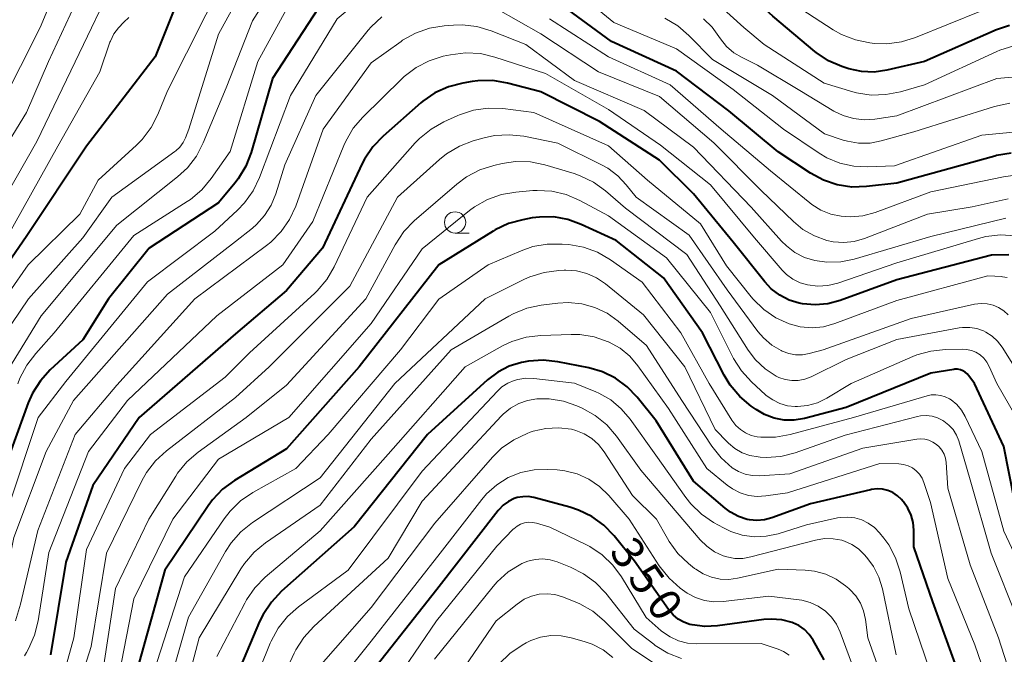
# Model space of a CAD drawing. Units: metres. Extents: x -74000 to -72000, y 24000 to 25501.
# Drawn here: x -73936 to -73820, y 24845 to 24920 of the extents above; entities that cross this region are included whole.
import ezdxf

# ---------------------------------------------------------------- set-up
doc = ezdxf.new("R2010")
doc.units = ezdxf.units.M
for name, color, linetype, lineweight in [('633100_広葉樹林', 7, 'Continuous', 13), ('710100_等高線(計曲線)', 7, 'Continuous', 40), ('710200_等高線(主曲線)', 7, 'Continuous', 13)]:
    doc.layers.add(name, color=color, linetype=linetype, lineweight=lineweight)
doc.styles.add('Style-WORKING', font='MS Gothic.ttf')

msp = doc.modelspace()

# ---------------------------------------------------------------- linework, layer by layer
at = {"layer": '633100_広葉樹林', "linetype": 'Continuous', "lineweight": 13}
msp.add_line((-73885.1, 24894.77), (-73883.43, 24894.77), dxfattribs=at)
msp.add_circle((-73885.1, 24896.02), 1.25, dxfattribs=at)
at = {"layer": '710100_等高線(計曲線)', "linetype": 'Continuous', "lineweight": 40, "flags": 128}
for points, elevation in [([(-73891.18, 24942.82), (-73895.1, 24944.24), (-73896.13, 24944.52), (-73897.19, 24944.61), (-73898.25, 24944.51), (-73899.03, 24944.32), (-73899.18, 24944.27), (-73900.79, 24943.59), (-73902.26, 24942.65), (-73902.47, 24942.48), (-73907, 24938.78), (-73915.9, 24927), (-73920.45, 24915.55), (-73928.57, 24905), (-73935.68, 24894.32), (-73942.14, 24885)], 400), ([(-73819.71, 24919.23), (-73821.37, 24918.7), (-73821.55, 24918.62), (-73829.76, 24915), (-73834.18, 24913.97), (-73835.68, 24913.76), (-73837.18, 24913.81), (-73838.66, 24914.12), (-73838.92, 24914.21), (-73839.49, 24914.4), (-73841.08, 24915.1), (-73842.53, 24916.07), (-73842.69, 24916.2), (-73847.65, 24920.35), (-73853, 24925.25), (-73854.68, 24926.44), (-73856.07, 24927.25), (-73857.58, 24927.81), (-73858.4, 24927.99), (-73864.07, 24929), (-73871.16, 24932.84), (-73875.91, 24936.09), (-73883, 24939.49), (-73891.18, 24942.82)], 400), ([(-73900.08, 24923.11), (-73906.64, 24913), (-73909.16, 24904.27), (-73909.79, 24902.64), (-73910.69, 24901.15), (-73911.07, 24900.66), (-73913, 24898.33), (-73921.16, 24893)], 390), ([(-73819.53, 24904.18), (-73821.25, 24903.9), (-73821.47, 24903.84), (-73833, 24900.65), (-73836.59, 24900.24), (-73838.32, 24900.19), (-73840.03, 24900.44), (-73841.67, 24900.99), (-73843.19, 24901.81), (-73847, 24904.33), (-73852.81, 24909.19), (-73859, 24913.86), (-73866.64, 24917.36), (-73873, 24922.02)], 390), ([(-73819.8, 24892.2), (-73821.84, 24892.16), (-73833, 24889.26), (-73839.68, 24886.81), (-73841.14, 24886.42), (-73842.64, 24886.29), (-73844.15, 24886.41), (-73844.53, 24886.49), (-73845.71, 24886.86), (-73846.82, 24887.44), (-73847.81, 24888.19), (-73848.57, 24889.02), (-73852.3, 24893.7), (-73857, 24899.39), (-73861, 24903.38), (-73868.08, 24907.92), (-73875, 24911.44), (-73878.94, 24912.46), (-73880.65, 24912.75), (-73882.4, 24912.74), (-73883.1, 24912.65), (-73884.2, 24912.46), (-73885.89, 24912.03), (-73887.47, 24911.3), (-73888.91, 24910.32), (-73889.14, 24910.12), (-73893.6, 24906.21), (-73894.8, 24904.95), (-73895.77, 24903.5), (-73896.05, 24902.96), (-73900.75, 24893), (-73905, 24888), (-73911, 24882.86), (-73922.37, 24873), (-73927.81, 24865), (-73931, 24855.95), (-73932.82, 24845)], 380), ([(-73819.1, 24863), (-73820.4, 24869.6), (-73823.85, 24877), (-73824.5, 24877.92), (-73824.7, 24878.17), (-73824.95, 24878.37), (-73825.22, 24878.53), (-73825.52, 24878.64), (-73825.84, 24878.69), (-73826.16, 24878.69), (-73826.27, 24878.68), (-73829, 24878.25), (-73839, 24874.17), (-73843.91, 24872.9), (-73845.1, 24872.7), (-73846.3, 24872.71), (-73847.49, 24872.94), (-73848.62, 24873.36), (-73849.61, 24873.94), (-73850.2, 24874.35), (-73851.53, 24875.47), (-73852.65, 24876.81), (-73853.36, 24877.98), (-73855.92, 24883), (-73860.53, 24889.47), (-73866.12, 24893.88), (-73870.23, 24895.79), (-73871.81, 24896.37), (-73873.46, 24896.66), (-73875.13, 24896.65), (-73876, 24896.54), (-73877.11, 24896.33), (-73878.8, 24895.88), (-73880.37, 24895.13), (-73880.62, 24894.98), (-73887, 24891), (-73896.43, 24879), (-73905, 24869.3), (-73911.11, 24865.59), (-73912.51, 24864.56), (-73913.72, 24863.3), (-73914.23, 24862.6), (-73919.32, 24855), (-73922.57, 24843.43)], 370), ([(-73921.16, 24893), (-73925.98, 24887), (-73929, 24882.18), (-73932.84, 24878.63), (-73934.01, 24877.34), (-73934.94, 24875.86), (-73935.43, 24874.75), (-73939, 24865.05)], 390), ([(-73834.07, 24864.4), (-73834.69, 24864.55), (-73835.34, 24864.59), (-73835.98, 24864.52), (-73836.1, 24864.49), (-73843.17, 24862.83), (-73847.76, 24861.15), (-73848.62, 24860.92), (-73849.5, 24860.85), (-73850.38, 24860.92), (-73850.65, 24860.98), (-73851.67, 24861.31), (-73852.62, 24861.82), (-73853.26, 24862.3), (-73857, 24865.51), (-73861.38, 24872.62), (-73863.61, 24875.39), (-73864.8, 24876.62), (-73866.18, 24877.63), (-73867.72, 24878.38), (-73869.33, 24878.85), (-73872.97, 24879.57), (-73874.71, 24879.76), (-73876.45, 24879.65), (-73877.02, 24879.54), (-73877.27, 24879.49), (-73878.71, 24879.05), (-73880.05, 24878.36), (-73881.27, 24877.44), (-73888.36, 24871), (-73897, 24860.09), (-73905.57, 24852.5), (-73906.77, 24851.23), (-73907.73, 24849.78), (-73908.15, 24848.92), (-73911.9, 24840.1)], 360), ([(-73825.77, 24843), (-73828.76, 24851.24), (-73831, 24857.73), (-73831, 24859.7), (-73831.08, 24860.61), (-73831.31, 24861.48), (-73831.7, 24862.31), (-73832.22, 24863.05), (-73832.3, 24863.15), (-73832.47, 24863.34), (-73832.94, 24863.78), (-73833.47, 24864.14), (-73834.07, 24864.4)], 360), ([(-73841.58, 24844.42), (-73842.89, 24846.75), (-73843.34, 24847.41), (-73843.9, 24847.98), (-73844.55, 24848.45), (-73845.27, 24848.79), (-73845.37, 24848.83), (-73846.58, 24849.14), (-73847.83, 24849.23), (-73848.71, 24849.17), (-73854.16, 24848.42), (-73855.66, 24848.35), (-73857.14, 24848.54), (-73857.4, 24848.6), (-73858.13, 24848.85), (-73858.8, 24849.23), (-73859.4, 24849.71), (-73859.95, 24850.35), (-73863.95, 24856.05), (-73866.35, 24859.03), (-73867.56, 24860.29), (-73868.97, 24861.32), (-73870.53, 24862.09), (-73871.58, 24862.43), (-73875.82, 24863.55), (-73876.47, 24863.67), (-73877.13, 24863.66), (-73877.78, 24863.55), (-73878.14, 24863.43), (-73878.82, 24863.1), (-73879.43, 24862.66), (-73879.96, 24862.12), (-73880.02, 24862.04), (-73887.27, 24852.73), (-73896.49, 24841)], 350)]:
    msp.add_lwpolyline(points, dxfattribs=dict(at, elevation=elevation))
at = {"layer": '710200_等高線(主曲線)', "linetype": 'Continuous', "lineweight": 13, "flags": 128}
for points, elevation in [([(-73929.09, 24930.91), (-73934.03, 24919), (-73941, 24905.27)], 408), ([(-73907.12, 24929), (-73913, 24918.21), (-73916.5, 24907), (-73916.89, 24906), (-73917.18, 24905.43), (-73917.56, 24904.91)], 396), ([(-73902.99, 24929.27), (-73909, 24919.79), (-73912.09, 24911.91), (-73914.8, 24905.39)], 394), ([(-73923.32, 24928.68), (-73928.92, 24917), (-73934.43, 24905.57), (-73940.46, 24895)], 404), ([(-73927.93, 24926.07), (-73933.04, 24915), (-73935.65, 24909), (-73943, 24897.05)], 406), ([(-73912.26, 24925), (-73919, 24911.56), (-73920.14, 24908.75), (-73920.94, 24907.2), (-73921.99, 24905.81), (-73922.68, 24905.12), (-73927.21, 24901), (-73929.37, 24897), (-73935.44, 24891), (-73939.95, 24884.55)], 398), ([(-73903, 24924.78), (-73908.36, 24915)], 392), ([(-73818.42, 24906.76), (-73823, 24906.3), (-73833.29, 24902.71), (-73836.43, 24902.57), (-73838.09, 24902.64), (-73839.72, 24903), (-73841.25, 24903.64), (-73842.17, 24904.18), (-73846.36, 24907), (-73852.29, 24911.71), (-73859, 24916.48), (-73866.39, 24919.61), (-73872.91, 24925)], 392), ([(-73895.23, 24923.21), (-73899, 24920.03), (-73904.52, 24911), (-73908.16, 24901.32), (-73908.92, 24899.75), (-73909.93, 24898.33), (-73910.75, 24897.48), (-73913.45, 24895), (-73921.36, 24889), (-73931, 24877.26), (-73934.26, 24873), (-73937.9, 24862.1)], 388), ([(-73819.2, 24916.86), (-73820.86, 24916.33), (-73821.22, 24916.18), (-73829.76, 24912.24), (-73832.58, 24911.42), (-73834.29, 24911.09), (-73836.03, 24911.05), (-73837.75, 24911.32), (-73838.2, 24911.44), (-73841.56, 24912.44), (-73848.64, 24917), (-73851.05, 24919), (-73855.09, 24922.72)], 398), ([(-73819.87, 24898.8), (-73824.13, 24897.87), (-73829.4, 24897), (-73836.82, 24894.13), (-73838.03, 24893.78), (-73839.27, 24893.65), (-73840.52, 24893.73), (-73841.26, 24893.89), (-73842.73, 24894.42), (-73844.08, 24895.2), (-73845.19, 24896.11), (-73849, 24899.79), (-73854.6, 24905.4), (-73861, 24910.88), (-73868.2, 24913.8), (-73875, 24918.25), (-73880.27, 24921.24)], 386), ([(-73823.03, 24920.97), (-73830.79, 24917.82), (-73832.46, 24917.31), (-73834.19, 24917.09), (-73835.63, 24917.14), (-73836.18, 24917.2), (-73837.89, 24917.54), (-73839.52, 24918.17), (-73840.53, 24918.75), (-73845, 24921.64)], 402), ([(-73923.57, 24920.18), (-73924.16, 24919.63), (-73924.81, 24918.99), (-73925.35, 24918.25), (-73925.75, 24917.42), (-73925.8, 24917.27), (-73927, 24913.8), (-73931.93, 24905), (-73938.2, 24893.8)], 402), ([(-73893.74, 24920.29), (-73895.01, 24919.09), (-73895.36, 24918.68), (-73901.51, 24911), (-73905.18, 24902.82), (-73906.25, 24899.38), (-73906.79, 24898.04), (-73907.56, 24896.82), (-73908.52, 24895.76), (-73909, 24895.35), (-73911, 24893.76), (-73919, 24887.57)], 386), ([(-73819.33, 24901.55), (-73820.44, 24901.38), (-73829, 24899.61), (-73835.56, 24897.2), (-73837, 24896.81), (-73838.49, 24896.68), (-73839.57, 24896.74), (-73840.8, 24897.01), (-73841.97, 24897.48), (-73843.04, 24898.15), (-73843.25, 24898.31), (-73847.9, 24902.1), (-73853.74, 24907), (-73859.75, 24912.25), (-73867, 24915.54), (-73873.97, 24920.03)], 388), ([(-73819.67, 24910.08), (-73821.51, 24909.69), (-73831, 24906.71), (-73834.85, 24905.63), (-73836.17, 24905.38), (-73837.51, 24905.37), (-73838.83, 24905.59), (-73839.32, 24905.73), (-73841.54, 24906.46), (-73847.67, 24911), (-73854.76, 24915.24), (-73857.53, 24918.08), (-73858.85, 24919.21), (-73860.35, 24920.1)], 394), ([(-73844.43, 24911.57), (-73849.42, 24914.58), (-73851.25, 24915.46), (-73852.23, 24916.04), (-73853.09, 24916.78), (-73853.8, 24917.66), (-73854, 24917.96), (-73854.8, 24919.07), (-73855.79, 24920.02)], 396), ([(-73885.3, 24919.3), (-73886.4, 24919.21), (-73888.12, 24918.93), (-73889.77, 24918.35), (-73891.29, 24917.5), (-73891.46, 24917.38), (-73895, 24914.85), (-73900.66, 24907), (-73903.89, 24897.95), (-73904.62, 24896.36), (-73905.61, 24894.93), (-73906.84, 24893.69), (-73907.35, 24893.28), (-73915.81, 24887), (-73925, 24876.81), (-73929.92, 24871), (-73934.32, 24859.68), (-73936.35, 24851), (-73936.93, 24849)], 384), ([(-73820.14, 24896.51), (-73829, 24894.36), (-73838.04, 24891.68), (-73839.63, 24891.36), (-73841.26, 24891.31), (-73842.66, 24891.51), (-73843.88, 24891.88), (-73845.02, 24892.47), (-73846.03, 24893.24), (-73846.59, 24893.8), (-73850.17, 24897.83), (-73857, 24904.88), (-73862.79, 24909.21), (-73871, 24912.77), (-73876.77, 24917), (-73880.86, 24918.62), (-73882.53, 24919.12), (-73884.26, 24919.32), (-73885.3, 24919.3)], 384), ([(-73908.36, 24915), (-73911.62, 24904.38), (-73913.86, 24901.19), (-73914.98, 24899.85), (-73916.31, 24898.73), (-73916.68, 24898.49), (-73923, 24894.47), (-73932.36, 24883), (-73934.56, 24880.57), (-73935.61, 24879.18), (-73936.41, 24877.63), (-73936.65, 24876.99)], 392), ([(-73819.04, 24894.44), (-73820.78, 24894.54), (-73822.51, 24894.34), (-73823.36, 24894.13), (-73833, 24891.24), (-73839.98, 24888.87), (-73841.14, 24888.59), (-73842.33, 24888.51), (-73843.53, 24888.64), (-73844.42, 24888.9), (-73845.26, 24889.32), (-73846.01, 24889.87), (-73846.54, 24890.4), (-73849.81, 24894.19), (-73855, 24900.45), (-73860.86, 24905.14), (-73867, 24909.32), (-73874.42, 24913.58), (-73880.42, 24915.53), (-73882.12, 24915.93), (-73883.86, 24916.02), (-73885.65, 24915.8), (-73886.49, 24915.62), (-73888.16, 24915.1), (-73889.71, 24914.3), (-73891.09, 24913.24), (-73891.38, 24912.97), (-73895.98, 24908.45), (-73897.11, 24907.12), (-73897.99, 24905.62), (-73898.22, 24905.09), (-73901.86, 24896.14), (-73905.4, 24891), (-73913.2, 24885), (-73923.72, 24875)], 382), ([(-73816.61, 24913.39), (-73821.2, 24913), (-73833, 24908.59), (-73835.6, 24908.2), (-73836.86, 24908.12), (-73838.12, 24908.26), (-73839.34, 24908.62), (-73840.44, 24909.16), (-73844.43, 24911.57)], 396), ([(-73879.47, 24909.44), (-73881.21, 24909.49), (-73882.94, 24909.25), (-73884.59, 24908.7), (-73884.77, 24908.63), (-73886.42, 24907.88), (-73887.94, 24907.03), (-73889.29, 24905.93), (-73889.81, 24905.39), (-73895.45, 24899), (-73899.36, 24890.77), (-73900.24, 24889.27), (-73901.37, 24887.94), (-73901.65, 24887.68), (-73909.36, 24880.64), (-73912.23, 24877.77), (-73921, 24871), (-73924.08, 24867), (-73928.56, 24857.44), (-73930.06, 24847), (-73931.46, 24841.91)], 378), ([(-73819.98, 24889.51), (-73820.56, 24889.61), (-73820.63, 24889.62), (-73822.27, 24889.73), (-73833, 24886.8), (-73840.31, 24884.09), (-73841.64, 24883.72), (-73843.01, 24883.59), (-73844.39, 24883.7), (-73845.7, 24884.04), (-73847.28, 24884.76), (-73848.71, 24885.74), (-73849.95, 24886.96), (-73850.19, 24887.25), (-73853.09, 24890.91), (-73856.15, 24895.85), (-73862.43, 24901), (-73867, 24905.07), (-73875.83, 24909), (-73879.47, 24909.44)], 378), ([(-73878.71, 24906.37), (-73880.45, 24906.26), (-73881.67, 24906), (-73882.97, 24905.63), (-73884.6, 24905.01), (-73886.1, 24904.12), (-73886.93, 24903.45), (-73891.89, 24899), (-73897.51, 24888.49), (-73907.02, 24879), (-73911, 24875.35), (-73919.15, 24869.06), (-73920.44, 24867.88), (-73921.49, 24866.5), (-73922.03, 24865.55), (-73926.22, 24857), (-73928.01, 24845.99), (-73930.58, 24837.94)], 376), ([(-73819.89, 24885.1), (-73820.41, 24885.59), (-73821.01, 24885.98), (-73821.66, 24886.26), (-73822.35, 24886.42), (-73823.06, 24886.46), (-73823.83, 24886.36), (-73831.33, 24884.67), (-73841.68, 24881), (-73843.34, 24880.55), (-73844.14, 24880.41), (-73844.95, 24880.41), (-73845.74, 24880.55), (-73846.55, 24880.85), (-73846.65, 24880.9), (-73847.76, 24881.55), (-73848.73, 24882.39), (-73849.4, 24883.17), (-73853, 24888.05), (-73857.49, 24894.51), (-73863.75, 24899), (-73864.91, 24900.47), (-73865.91, 24901.53), (-73867.08, 24902.4), (-73867.74, 24902.76), (-73873, 24905.38), (-73876.98, 24906.18), (-73878.71, 24906.37)], 376), ([(-73914.8, 24905.39), (-73915.61, 24903.85), (-73916.67, 24902.46), (-73917.82, 24901.39), (-73925, 24895.71), (-73933.9, 24885), (-73938.51, 24877.49)], 394), ([(-73917.56, 24904.91), (-73918.02, 24904.47), (-73918.16, 24904.37), (-73925.57, 24899), (-73929, 24894.21), (-73935.4, 24887), (-73938.35, 24882.63)], 396), ([(-73865, 24897.69), (-73867.37, 24899.74), (-73868.78, 24900.77), (-73870.34, 24901.53), (-73871.07, 24901.78), (-73874.51, 24902.8), (-73876.22, 24903.15), (-73877.96, 24903.19), (-73879.53, 24902.97), (-73880.53, 24902.75), (-73882.19, 24902.22), (-73883.74, 24901.41), (-73884.91, 24900.54), (-73889.91, 24896.2), (-73891.13, 24894.95), (-73892.16, 24893.39), (-73895.61, 24887), (-73905, 24876.8), (-73909.74, 24873), (-73915.4, 24868.92), (-73916.72, 24867.78), (-73917.82, 24866.43), (-73918.04, 24866.09), (-73921.21, 24861), (-73925.16, 24852.84), (-73926.94, 24841)], 374), ([(-73830.66, 24880.38), (-73831.12, 24880.19), (-73838.4, 24877), (-73841.28, 24875.28), (-73842.37, 24874.75), (-73843.54, 24874.42), (-73844.74, 24874.3), (-73845, 24874.3), (-73845.92, 24874.4), (-73846.82, 24874.66), (-73847.65, 24875.07), (-73848.4, 24875.62), (-73848.48, 24875.69), (-73850.16, 24877.22), (-73851.34, 24878.5), (-73852.28, 24879.97), (-73852.36, 24880.13), (-73855, 24885.41), (-73860.16, 24891.84), (-73867, 24896.79), (-73870.4, 24898.61), (-73872, 24899.3), (-73873.7, 24899.7), (-73875.44, 24899.79), (-73875.94, 24899.77), (-73877.93, 24899.6), (-73879.64, 24899.31), (-73881.29, 24898.73), (-73882.8, 24897.86), (-73883.4, 24897.42), (-73889, 24892.89), (-73895, 24884.08), (-73904.71, 24873), (-73913, 24868.1)], 372), ([(-73817, 24875.62), (-73820.59, 24881.32), (-73821.12, 24882.02), (-73821.76, 24882.61), (-73822.5, 24883.09), (-73822.78, 24883.22), (-73823.57, 24883.5), (-73824.4, 24883.63), (-73825.25, 24883.62), (-73825.64, 24883.57), (-73833, 24882.2), (-73839, 24879.83), (-73843.12, 24877.81), (-73843.86, 24877.53), (-73844.63, 24877.38), (-73845.41, 24877.36), (-73846.19, 24877.49), (-73846.93, 24877.74), (-73847.25, 24877.9), (-73848.55, 24878.75), (-73849.68, 24879.82), (-73850.54, 24880.96), (-73853.84, 24886.16), (-73857.78, 24892.22), (-73865, 24897.69)], 374), ([(-73826.62, 24875.09), (-73826.8, 24875.2), (-73827.3, 24875.46), (-73827.83, 24875.62), (-73828.39, 24875.69), (-73828.95, 24875.66), (-73829.42, 24875.56), (-73838.12, 24873), (-73845.6, 24871), (-73847.31, 24870.7), (-73849.05, 24870.7), (-73849.47, 24870.74), (-73850.18, 24870.9), (-73850.85, 24871.18), (-73851.46, 24871.57), (-73852, 24872.06), (-73852.47, 24872.68), (-73855.15, 24877), (-73858.47, 24883), (-73863.03, 24888.97), (-73866.79, 24891.62), (-73868.3, 24892.49), (-73869.94, 24893.09), (-73871.69, 24893.4), (-73872.49, 24893.47), (-73874.24, 24893.46), (-73875.95, 24893.16), (-73877.31, 24892.68), (-73881.21, 24891), (-73887, 24886.95), (-73891.53, 24881), (-73900.05, 24871), (-73903.9, 24867), (-73908.96, 24864.15), (-73910.4, 24863.16), (-73911.64, 24861.95), (-73912.32, 24861.07), (-73917, 24854.19), (-73920.64, 24843)], 368), ([(-73872.06, 24890.38), (-73872.25, 24890.38), (-73872.88, 24890.35), (-73874.6, 24890.12), (-73876.27, 24889.6), (-73876.9, 24889.31), (-73881.54, 24887), (-73892.22, 24877), (-73901, 24865.88), (-73908.99, 24860.61), (-73910.35, 24859.52), (-73911.51, 24858.22), (-73912.19, 24857.18), (-73916.55, 24849.45), (-73919.54, 24839)], 366), ([(-73818.78, 24849.22), (-73821.89, 24857), (-73824.35, 24865.65), (-73825.71, 24870.24), (-73825.99, 24870.93), (-73826.38, 24871.57), (-73826.88, 24872.12), (-73827.46, 24872.59), (-73827.59, 24872.67), (-73828.2, 24872.97), (-73828.85, 24873.16), (-73829.53, 24873.24), (-73830.2, 24873.19), (-73830.59, 24873.11), (-73839.09, 24870.91), (-73844.99, 24868.85), (-73846.67, 24868.42), (-73848.41, 24868.29), (-73849.13, 24868.33), (-73849.36, 24868.35), (-73850.33, 24868.52), (-73851.26, 24868.85), (-73852.11, 24869.34), (-73852.87, 24869.97), (-73852.95, 24870.05), (-73854.42, 24871.58), (-73857.99, 24879), (-73862.88, 24885.12), (-73867.37, 24888.76), (-73868.42, 24889.47), (-73869.57, 24889.99), (-73870.8, 24890.29), (-73872.06, 24890.38)], 366), ([(-73919, 24887.57), (-73930.11, 24875), (-73933.34, 24869), (-73937.14, 24858.86), (-73938.6, 24851.64), (-73938.9, 24850.63), (-73939.36, 24849.7), (-73939.98, 24848.86), (-73940.51, 24848.33), (-73941.51, 24847.59), (-73942.63, 24847.03), (-73943.83, 24846.68), (-73944, 24846.65), (-73953, 24845.04)], 386), ([(-73870.17, 24886.42), (-73871.77, 24886.57), (-73872.98, 24886.51), (-73874.95, 24886.26), (-73876.66, 24885.9), (-73878.27, 24885.25), (-73878.78, 24884.97), (-73885.55, 24881), (-73895, 24870.46), (-73901, 24862.65), (-73907.47, 24858.23), (-73908.81, 24857.12), (-73909.95, 24855.8), (-73910.38, 24855.14), (-73915.29, 24847), (-73918.21, 24835.79)], 364), ([(-73818.59, 24839.41), (-73821.03, 24847), (-73824.37, 24855.63), (-73827, 24864.65), (-73827.2, 24867.68), (-73827.28, 24868.2), (-73827.44, 24868.69), (-73827.7, 24869.15), (-73828.02, 24869.56), (-73828.32, 24869.83), (-73828.75, 24870.11), (-73829.22, 24870.32), (-73829.72, 24870.44), (-73830.23, 24870.47), (-73830.65, 24870.43), (-73837, 24869.37), (-73845.63, 24866.37), (-73849.22, 24866.13), (-73850.06, 24866.15), (-73850.89, 24866.31), (-73851.68, 24866.62), (-73852.44, 24867.08), (-73853.74, 24868.24), (-73854.83, 24869.62), (-73858.37, 24875), (-73862.51, 24881.49), (-73865.88, 24884.37), (-73867.18, 24885.3), (-73868.63, 24885.99), (-73870.17, 24886.42)], 364), ([(-73821, 24838.07), (-73823.8, 24846.2), (-73827, 24854.03), (-73829.02, 24862.98), (-73829.82, 24865.35), (-73830.04, 24865.86), (-73830.35, 24866.33), (-73830.73, 24866.73), (-73831.18, 24867.06), (-73831.68, 24867.31), (-73832.22, 24867.47), (-73832.76, 24867.53), (-73835, 24867.59), (-73845.89, 24864.11), (-73848.44, 24863.75), (-73849.47, 24863.7), (-73850.5, 24863.82), (-73851.48, 24864.12), (-73852.4, 24864.59), (-73853, 24865.02), (-73855.43, 24867), (-73859.95, 24874.05), (-73863.55, 24879.11), (-73864.5, 24880.23), (-73865.63, 24881.17), (-73867.01, 24881.94), (-73867.04, 24881.95), (-73868.69, 24882.51), (-73870.41, 24882.78), (-73871.41, 24882.8), (-73874.99, 24882.68), (-73876.72, 24882.48), (-73878.39, 24881.97), (-73879.5, 24881.44), (-73883.92, 24879), (-73893, 24868.68), (-73901, 24859.63), (-73907.48, 24854.17), (-73908.71, 24852.93), (-73909.71, 24851.5), (-73909.91, 24851.12)], 362), ([(-73809.16, 24840.84), (-73811, 24850.2), (-73813.66, 24858.34), (-73814.32, 24862.03), (-73814.55, 24862.88), (-73814.93, 24863.67), (-73815.43, 24864.39), (-73815.52, 24864.48), (-73816.07, 24865.22), (-73816.48, 24866.05), (-73816.74, 24866.93), (-73817.48, 24870.52), (-73821.23, 24877), (-73822.12, 24879.04), (-73822.39, 24879.55), (-73822.75, 24880.01), (-73823.19, 24880.4), (-73823.68, 24880.7), (-73824.22, 24880.92), (-73824.79, 24881.03), (-73825.22, 24881.06), (-73827.25, 24881.03), (-73828.98, 24880.85), (-73830.66, 24880.38)], 372), ([(-73878.89, 24877.05), (-73879.58, 24876.61)], 358), ([(-73878.14, 24877.37), (-73878.89, 24877.05)], 358), ([(-73877.71, 24877.49), (-73878.14, 24877.37)], 358), ([(-73876.76, 24877.63), (-73877.71, 24877.49)], 358), ([(-73875.81, 24877.6), (-73876.76, 24877.63)], 358), ([(-73871, 24877.04), (-73875.81, 24877.6)], 358), ([(-73868.51, 24876.02), (-73871, 24877.04)], 358), ([(-73880.1, 24876.13), (-73889, 24866.68)], 358), ([(-73879.58, 24876.61), (-73880.1, 24876.13)], 358), ([(-73868.16, 24875.87), (-73868.51, 24876.02)], 358), ([(-73866.75, 24875.07), (-73868.16, 24875.87)], 358), ([(-73923.72, 24875), (-73928.35, 24869), (-73933, 24857.06), (-73934.27, 24849.01), (-73934.69, 24847.31), (-73935.4, 24845.72), (-73935.66, 24845.28), (-73935.89, 24844.9)], 382), ([(-73842.61, 24858.54), (-73850.23, 24856.55), (-73851.17, 24856.39), (-73852.13, 24856.39), (-73853.07, 24856.57), (-73853.49, 24856.7), (-73854.5, 24857.17), (-73855.42, 24857.81), (-73856.2, 24858.58), (-73863.19, 24866.81), (-73866.08, 24870.82), (-73867.22, 24872.14), (-73868.57, 24873.24), (-73870.11, 24874.1), (-73870.75, 24874.39), (-73872.33, 24874.94), (-73873.99, 24875.2), (-73875.46, 24875.2), (-73876.56, 24875.01), (-73877.6, 24874.64), (-73878.57, 24874.09), (-73879.43, 24873.38), (-73879.61, 24873.19), (-73889, 24863.13), (-73893, 24856.4), (-73901.77, 24848.35), (-73902.94, 24847.06), (-73903.88, 24845.59), (-73904.07, 24845.19), (-73908.63, 24835.37)], 356), ([(-73865.5, 24874.04), (-73866.75, 24875.07)], 358), ([(-73814.76, 24843.24), (-73817, 24852.4), (-73820.4, 24859.6), (-73822.97, 24869), (-73824.94, 24873.12), (-73825.38, 24873.87), (-73825.95, 24874.53), (-73826.62, 24875.09)], 368), ([(-73864.45, 24872.81), (-73865.5, 24874.04)], 358), ([(-73861.43, 24868.57), (-73864.45, 24872.81)], 358), ([(-73876.23, 24871.27), (-73876.61, 24871.12), (-73878.19, 24870.38), (-73879.61, 24869.37), (-73880.67, 24868.32), (-73887.47, 24860.53), (-73895, 24850.61), (-73903.39, 24841)], 354), ([(-73833.46, 24838.54), (-73836.41, 24847), (-73836.7, 24849.19), (-73836.92, 24850.18), (-73837.31, 24851.11), (-73837.86, 24851.96), (-73838.54, 24852.7), (-73838.68, 24852.82), (-73839.05, 24853.14), (-73840.16, 24853.93), (-73841.4, 24854.52), (-73842.71, 24854.88), (-73843.81, 24855), (-73847, 24855.13), (-73851.79, 24854.04), (-73852.82, 24853.9), (-73853.86, 24853.94), (-73854.88, 24854.15), (-73855.85, 24854.55), (-73856.73, 24855.1), (-73856.85, 24855.2), (-73857.57, 24855.77), (-73858.83, 24856.97), (-73859.86, 24858.38), (-73860.06, 24858.72), (-73861.33, 24861), (-73864.19, 24863.81), (-73867.53, 24868.97), (-73868.18, 24869.81), (-73868.97, 24870.52), (-73869.87, 24871.08), (-73870.85, 24871.48), (-73871.38, 24871.62), (-73872.89, 24871.8), (-73874.41, 24871.72), (-73875.89, 24871.38), (-73876.23, 24871.27)], 354), ([(-73857.88, 24863.56), (-73861.43, 24868.57)], 358), ([(-73913, 24868.1), (-73918.39, 24861), (-73923, 24851.63), (-73924.73, 24842.74)], 372), ([(-73873.08, 24866.82), (-73874.19, 24866.88), (-73875.79, 24866.83), (-73877.35, 24866.5), (-73878.83, 24865.91), (-73880.19, 24865.07), (-73881.38, 24864.01), (-73881.94, 24863.34), (-73886.85, 24857), (-73895, 24846.62), (-73901.48, 24838.52)], 352), ([(-73889, 24866.68), (-73897.71, 24855)], 358), ([(-73837.97, 24843), (-73839.69, 24847.68), (-73840.13, 24848.61), (-73840.72, 24849.45), (-73841.44, 24850.17), (-73842.29, 24850.75), (-73843.22, 24851.18), (-73844.21, 24851.44), (-73844.51, 24851.49), (-73848.09, 24851.91), (-73853.47, 24851.29), (-73854.58, 24851.26), (-73855.69, 24851.42), (-73856.75, 24851.77), (-73857.73, 24852.3), (-73857.99, 24852.49), (-73858.54, 24852.89), (-73859.85, 24854.05), (-73861.02, 24855.52), (-73864.57, 24861), (-73866.98, 24863.81), (-73868.06, 24864.86), (-73869.31, 24865.72), (-73870.69, 24866.34), (-73872.15, 24866.72), (-73873.08, 24866.82)], 352), ([(-73857.31, 24862.83), (-73857.88, 24863.56)], 358), ([(-73856.06, 24861.62), (-73857.31, 24862.83)], 358), ([(-73854.62, 24860.63), (-73856.06, 24861.62)], 358), ([(-73845.69, 24844.96), (-73846.39, 24845.4), (-73847, 24845.66), (-73849, 24846.35), (-73856.62, 24846.3), (-73857.71, 24846.39), (-73858.76, 24846.66), (-73859.75, 24847.12), (-73860.65, 24847.74), (-73860.79, 24847.85), (-73862.58, 24849.42), (-73865.46, 24854.19), (-73866.49, 24855.6), (-73867.75, 24856.81), (-73869.2, 24857.78), (-73869.68, 24858.02), (-73873.93, 24860.07), (-73875.51, 24860.54), (-73875.98, 24860.63), (-73876.46, 24860.64), (-73876.93, 24860.57), (-73877.38, 24860.42), (-73877.8, 24860.19), (-73878.17, 24859.89), (-73878.24, 24859.82), (-73880.17, 24857.83), (-73887.29, 24849), (-73895, 24837.7)], 348), ([(-73853.44, 24859.97), (-73854.62, 24860.63)], 358), ([(-73840.02, 24861.15), (-73843.65, 24860.35)], 358), ([(-73834.55, 24858.77), (-73835.06, 24859.41), (-73835.66, 24860.03), (-73836.37, 24860.55), (-73837.14, 24860.93), (-73837.98, 24861.17), (-73838.84, 24861.26), (-73839.71, 24861.21), (-73840.02, 24861.15)], 358), ([(-73852.6, 24859.56), (-73853.44, 24859.97)], 358), ([(-73851.24, 24859.13), (-73852.6, 24859.56)], 358), ([(-73847.01, 24859.3), (-73848.41, 24859)], 358), ([(-73843.65, 24860.35), (-73847.01, 24859.3)], 358), ([(-73849.83, 24858.94), (-73851.24, 24859.13)], 358), ([(-73848.41, 24859), (-73849.83, 24858.94)], 358), ([(-73833.08, 24845), (-73834.7, 24852.78), (-73835.12, 24854.15), (-73835.76, 24855.42), (-73836.53, 24856.47), (-73836.86, 24856.85), (-73837.54, 24857.51), (-73838.32, 24858.04), (-73839.18, 24858.42), (-73839.48, 24858.52), (-73840.51, 24858.71), (-73841.55, 24858.72), (-73842.61, 24858.54)], 356), ([(-73829, 24842.8), (-73831.58, 24850.42), (-73832.6, 24854.79), (-73833.15, 24856.44), (-73833.97, 24857.98), (-73834.55, 24858.77)], 358), ([(-73858.39, 24844.56), (-73860.01, 24845.2), (-73861.5, 24846.11), (-73861.68, 24846.25), (-73863.97, 24848.03), (-73867.34, 24852.27), (-73868.54, 24853.53), (-73869.94, 24854.57), (-73871.48, 24855.34), (-73873.06, 24855.97), (-73873.9, 24856.22), (-73874.78, 24856.32), (-73875.66, 24856.27), (-73876.52, 24856.07), (-73877.23, 24855.77), (-73877.36, 24855.71), (-73878.84, 24854.78), (-73880.13, 24853.61), (-73880.61, 24853.07), (-73887.52, 24844.48)], 346), ([(-73897.71, 24855), (-73903.57, 24850.68)], 358), ([(-73859, 24842.26), (-73864.25, 24845.75), (-73867.53, 24849.03), (-73868.87, 24850.14), (-73870.38, 24851.02), (-73870.93, 24851.25), (-73872.43, 24851.84), (-73873.32, 24852.11), (-73874.25, 24852.22), (-73875.19, 24852.16), (-73876.1, 24851.94), (-73876.96, 24851.57), (-73877.8, 24851), (-73880.24, 24849), (-73885, 24842.05)], 344), ([(-73909.91, 24851.12), (-73913.19, 24844.81)], 362), ([(-73903.57, 24850.68), (-73904.88, 24849.52)], 358), ([(-73904.88, 24849.52), (-73905.96, 24848.16)], 358), ([(-73905.96, 24848.16), (-73906.8, 24846.63), (-73906.9, 24846.38), (-73910.5, 24837.5)], 358), ([(-73866.48, 24844.69), (-73867.65, 24845.59), (-73868.95, 24846.27), (-73869.88, 24846.59), (-73871.41, 24847.03), (-73872.6, 24847.25), (-73873.82, 24847.27), (-73875.02, 24847.08), (-73876.17, 24846.68), (-73876.71, 24846.41), (-73877.2, 24846.13), (-73878.65, 24845.16), (-73879.9, 24843.94)], 342)]:
    msp.add_lwpolyline(points, dxfattribs=dict(at, elevation=elevation))

# ---------------------------------------------------------------- texts
at = {"layer": '710100_等高線(計曲線)', "linetype": 'Continuous', "lineweight": 40, "style": 'Style-WORKING'}
for s, p in [('3', (-73867.01, 24857.15, -10)), ('5', (-73864.86, 24854.08, -10)), ('0', (-73862.71, 24851.01, -10))]:
    msp.add_text(s, height=3.75, rotation=305, dxfattribs=at).set_placement(p)

doc.saveas('drawing.dxf')
